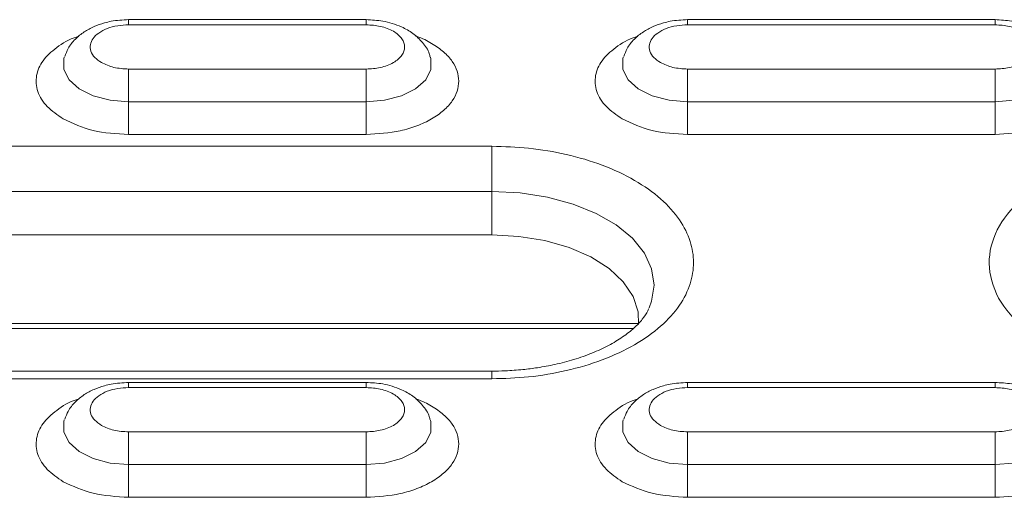
# Model space of a CAD drawing. Units: millimetres. Extents: x 203 to 8603, y 104 to 6044.
# Drawn here: x 2457 to 2509, y 3126 to 3151 of the extents above; entities that cross this region are included whole.
import ezdxf

# ---------------------------------------------------------------- set-up
doc = ezdxf.new("R2010")
doc.units = ezdxf.units.MM
doc.linetypes.add('SLD-Solid', pattern=[0])
doc.layers.add('ACO_DRAINAGE', color=7, linetype='SLD-Solid')

# ---------------------------------------------------------------- blocks, each defined once
blk = doc.blocks.new('ACO-46114 46115 46116 46117-ISO')
at = {"layer": 'ACO_DRAINAGE', "linetype": 'SLD-Solid', "lineweight": 18}
for p, q in [((17.4626, 57.3359), (16.6126, 57.3359)), ((16.6126, 57.3351), (16.6126, 57.3359)), ((16.6126, 57.3318), (16.6126, 57.3351)), ((16.6126, 57.3259), (16.6126, 57.3318)), ((16.6126, 57.3175), (16.6126, 57.3259)), ((16.6126, 57.3175), (17.4626, 57.3175)), ((17.4626, 57.3359), (17.4626, 57.3351)), ((17.4626, 57.3351), (17.4626, 57.3318)), ((17.4626, 57.3318), (17.4626, 57.3259)), ((17.4626, 57.3259), (17.4626, 57.3175)), ((19.7126, 57.3359), (18.6126, 57.3359)), ((18.6126, 57.3175), (18.6126, 57.3359)), ((18.6126, 57.3175), (19.7126, 57.3175)), ((19.7126, 57.3175), (19.7126, 57.3359)), ((16.3824, 57.2017), (16.3808, 57.1962)), ((16.3808, 57.1962), (16.3808, 57.1578)), ((17.6944, 57.1962), (17.693, 57.2011)), ((17.6944, 57.1578), (17.6944, 57.1962)), ((18.3824, 57.2017), (18.3808, 57.1962)), ((18.3808, 57.1962), (18.3808, 57.1578)), ((16.3808, 57.1578), (16.3996, 57.1208)), ((16.6126, 57.159), (16.6126, 57.1484)), ((17.4626, 57.159), (16.6126, 57.159)), ((16.6126, 57.1484), (16.6126, 57.1359)), ((17.4626, 57.159), (17.4626, 57.1484)), ((17.4626, 57.1484), (17.4626, 57.1359)), ((17.6756, 57.1208), (17.6944, 57.1578)), ((18.3808, 57.1578), (18.3996, 57.1208)), ((18.6126, 57.1484), (18.6126, 57.159)), ((19.7126, 57.159), (18.6126, 57.159)), ((18.6126, 57.1359), (18.6126, 57.1484)), ((19.7126, 57.159), (19.7126, 57.1484)), ((19.7126, 57.1484), (19.7126, 57.1359)), ((16.3996, 57.1208), (16.4356, 57.0885)), ((16.6126, 57.1359), (16.6126, 57.1218)), ((16.6126, 57.1218), (16.6126, 57.1065)), ((16.6126, 57.1065), (16.6126, 57.0904)), ((17.4626, 57.1359), (17.4626, 57.1218)), ((17.4626, 57.1218), (17.4626, 57.1065)), ((17.4626, 57.1065), (17.4626, 57.0904)), ((17.6395, 57.0885), (17.6756, 57.1208)), ((18.3996, 57.1208), (18.4356, 57.0885)), ((18.6126, 57.1218), (18.6126, 57.1359)), ((18.6126, 57.1065), (18.6126, 57.1218)), ((18.6126, 57.0904), (18.6126, 57.1065)), ((19.7126, 57.1359), (19.7126, 57.1218)), ((19.7126, 57.1218), (19.7126, 57.1065)), ((19.7126, 57.1065), (19.7126, 57.0904)), ((16.4356, 57.0885), (16.486, 57.0633)), ((16.6126, 57.0904), (16.6126, 57.074)), ((16.6126, 57.074), (16.6126, 57.0576)), ((17.4626, 57.0904), (17.4626, 57.074)), ((17.4626, 57.074), (17.4626, 57.0576)), ((17.5892, 57.0633), (17.6395, 57.0885)), ((18.4356, 57.0885), (18.486, 57.0633)), ((18.6126, 57.074), (18.6126, 57.0904)), ((18.6126, 57.0576), (18.6126, 57.074)), ((19.7126, 57.0904), (19.7126, 57.074)), ((19.7126, 57.074), (19.7126, 57.0576)), ((16.486, 57.0633), (16.5466, 57.0473)), ((16.5466, 57.0473), (16.6126, 57.0418)), ((16.6126, 57.0576), (16.6126, 57.0418)), ((16.6126, 57.026), (16.6126, 57.0418)), ((16.6126, 57.0418), (17.4626, 57.0418)), ((17.4626, 57.0576), (17.4626, 57.0418)), ((17.4626, 57.0418), (17.5286, 57.0473)), ((17.4626, 57.026), (17.4626, 57.0418)), ((17.5286, 57.0473), (17.5892, 57.0633)), ((18.486, 57.0633), (18.5466, 57.0473)), ((18.5466, 57.0473), (18.6126, 57.0418)), ((18.6126, 57.0418), (18.6126, 57.0576)), ((18.6126, 57.0418), (18.6126, 57.026)), ((18.6126, 57.0418), (19.7126, 57.0418)), ((19.7126, 57.0576), (19.7126, 57.0418)), ((19.7126, 57.0418), (19.7786, 57.0473)), ((19.7126, 57.026), (19.7126, 57.0418)), ((16.6126, 57.0097), (16.6126, 57.026)), ((16.6126, 56.9932), (16.6126, 57.0097)), ((17.4626, 57.0097), (17.4626, 57.026)), ((17.4626, 56.9932), (17.4626, 57.0097)), ((18.6126, 57.026), (18.6126, 57.0097)), ((18.6126, 57.0097), (18.6126, 56.9932)), ((19.7126, 57.0097), (19.7126, 57.026)), ((19.7126, 56.9932), (19.7126, 57.0097)), ((16.6126, 56.9771), (16.6126, 56.9932)), ((16.6126, 56.9619), (16.6126, 56.9771)), ((17.4626, 56.9771), (17.4626, 56.9932)), ((17.4626, 56.9619), (17.4626, 56.9771)), ((18.6126, 56.9932), (18.6126, 56.9771)), ((18.6126, 56.9771), (18.6126, 56.9619)), ((19.7126, 56.9771), (19.7126, 56.9932)), ((19.7126, 56.9619), (19.7126, 56.9771)), ((16.6126, 56.9478), (16.6126, 56.9619)), ((16.6126, 56.9353), (16.6126, 56.9478)), ((16.6126, 56.9247), (16.6126, 56.9353)), ((17.4626, 56.9478), (17.4626, 56.9619)), ((17.4626, 56.9353), (17.4626, 56.9478)), ((17.4626, 56.9247), (17.4626, 56.9353)), ((18.6126, 56.9619), (18.6126, 56.9478)), ((18.6126, 56.9478), (18.6126, 56.9353)), ((18.6126, 56.9353), (18.6126, 56.9247)), ((19.7126, 56.9478), (19.7126, 56.9619)), ((19.7126, 56.9353), (19.7126, 56.9478)), ((19.7126, 56.9247), (19.7126, 56.9353)), ((16.6126, 56.9247), (17.4626, 56.9247)), ((18.6126, 56.9247), (19.7126, 56.9247)), ((17.9126, 56.8825), (10.8491, 56.8825)), ((17.9126, 56.868), (17.9126, 56.8825)), ((17.9126, 56.8508), (17.9126, 56.868)), ((17.9126, 56.8316), (17.9126, 56.8508)), ((17.9126, 56.8107), (17.9126, 56.8316)), ((17.9126, 56.7887), (17.9126, 56.8107)), ((17.9126, 56.7659), (17.9126, 56.7887)), ((17.9126, 56.7431), (17.9126, 56.7659)), ((10.8491, 56.7206), (17.9126, 56.7206)), ((17.9126, 56.7206), (17.9126, 56.7431)), ((17.9126, 56.5653), (17.9126, 56.7206)), ((17.9126, 56.7206), (18.0133, 56.7155)), ((18.0133, 56.7155), (18.111, 56.7004)), ((18.111, 56.7004), (18.2026, 56.6757)), ((18.2026, 56.6757), (18.2854, 56.6422)), ((18.2854, 56.6422), (18.3569, 56.601)), ((18.3569, 56.601), (18.4149, 56.5532)), ((10.8491, 56.5653), (17.9126, 56.5653)), ((18.0091, 56.5601), (17.9126, 56.5653)), ((18.1022, 56.5448), (18.0091, 56.5601)), ((18.189, 56.5199), (18.1022, 56.5448)), ((18.4149, 56.5532), (18.4577, 56.5003)), ((18.2663, 56.4862), (18.189, 56.5199)), ((18.3315, 56.4448), (18.2663, 56.4862)), ((18.4577, 56.5003), (18.4838, 56.4439)), ((18.3825, 56.3973), (18.3315, 56.4448)), ((18.4838, 56.4439), (18.4927, 56.3857)), ((18.4175, 56.3451), (18.3825, 56.3973)), ((18.4927, 56.3857), (18.4838, 56.3276)), ((18.4353, 56.2901), (18.4175, 56.3451)), ((18.4838, 56.3276), (18.4751, 56.3039)), ((18.4367, 56.2447), (18.4353, 56.2901)), ((10.326, 56.2476), (18.4354, 56.2476)), ((10.3433, 56.2299), (18.4181, 56.2299)), ((17.9126, 56.0776), (10.8491, 56.0776)), ((10.8491, 56.0501), (17.9126, 56.0501)), ((17.9126, 56.0776), (17.9126, 56.0776)), ((17.9126, 56.0776), (17.9126, 56.0757)), ((17.9126, 56.0757), (17.9126, 56.0704)), ((17.9126, 56.0704), (17.9126, 56.0618)), ((17.9126, 56.0618), (17.9126, 56.0501)), ((17.4626, 56.037), (16.6126, 56.037)), ((16.6126, 56.037), (16.6126, 56.0362)), ((16.6126, 56.0362), (16.6126, 56.0329)), ((16.6126, 56.0329), (16.6126, 56.027)), ((16.6126, 56.027), (16.6126, 56.0186)), ((16.6126, 56.0186), (17.4626, 56.0186)), ((17.4626, 56.0362), (17.4626, 56.037)), ((17.4626, 56.0329), (17.4626, 56.0362)), ((17.4626, 56.027), (17.4626, 56.0329)), ((17.4626, 56.0186), (17.4626, 56.027)), ((19.7126, 56.037), (18.6126, 56.037)), ((18.6126, 56.0186), (18.6126, 56.037)), ((18.6126, 56.0186), (19.7126, 56.0186)), ((19.7126, 56.0186), (19.7126, 56.037)), ((16.3824, 55.9028), (16.3808, 55.8973)), ((16.3808, 55.8973), (16.3808, 55.8589)), ((17.6944, 55.8973), (17.693, 55.9022)), ((17.6944, 55.8589), (17.6944, 55.8973)), ((18.3824, 55.9028), (18.3808, 55.8973)), ((18.3808, 55.8973), (18.3808, 55.8589)), ((16.3808, 55.8589), (16.3996, 55.822)), ((16.6126, 55.8601), (16.6126, 55.8495)), ((17.4626, 55.8601), (16.6126, 55.8601)), ((16.6126, 55.8495), (16.6126, 55.837)), ((16.6126, 55.837), (16.6126, 55.8229)), ((17.4626, 55.8601), (17.4626, 55.8495)), ((17.4626, 55.8495), (17.4626, 55.837)), ((17.4626, 55.837), (17.4626, 55.8229)), ((17.6756, 55.822), (17.6944, 55.8589)), ((18.3808, 55.8589), (18.3996, 55.822)), ((18.6126, 55.8495), (18.6126, 55.8601)), ((19.7126, 55.8601), (18.6126, 55.8601)), ((18.6126, 55.837), (18.6126, 55.8495)), ((18.6126, 55.8229), (18.6126, 55.837)), ((19.7126, 55.8601), (19.7126, 55.8495)), ((19.7126, 55.8495), (19.7126, 55.837)), ((19.7126, 55.837), (19.7126, 55.8229)), ((16.3996, 55.822), (16.4356, 55.7896)), ((16.6126, 55.8229), (16.6126, 55.8076)), ((16.6126, 55.8076), (16.6126, 55.7915)), ((17.4626, 55.8229), (17.4626, 55.8076)), ((17.4626, 55.8076), (17.4626, 55.7915)), ((17.6395, 55.7896), (17.6756, 55.822)), ((18.3996, 55.822), (18.4356, 55.7896)), ((18.6126, 55.8076), (18.6126, 55.8229)), ((18.6126, 55.7915), (18.6126, 55.8076)), ((19.7126, 55.8229), (19.7126, 55.8076)), ((19.7126, 55.8076), (19.7126, 55.7915)), ((16.4356, 55.7896), (16.486, 55.7644)), ((16.6126, 55.7915), (16.6126, 55.7751)), ((16.6126, 55.7751), (16.6126, 55.7587)), ((17.4626, 55.7915), (17.4626, 55.7751)), ((17.4626, 55.7751), (17.4626, 55.7587)), ((17.5892, 55.7644), (17.6395, 55.7896)), ((18.4356, 55.7896), (18.486, 55.7644)), ((18.6126, 55.7751), (18.6126, 55.7915)), ((18.6126, 55.7587), (18.6126, 55.7751)), ((19.7126, 55.7915), (19.7126, 55.7751)), ((19.7126, 55.7751), (19.7126, 55.7587)), ((16.486, 55.7644), (16.5466, 55.7484)), ((16.5466, 55.7484), (16.6126, 55.7429)), ((16.6126, 55.7587), (16.6126, 55.7429)), ((16.6126, 55.7271), (16.6126, 55.7429)), ((16.6126, 55.7429), (17.4626, 55.7429)), ((17.4626, 55.7587), (17.4626, 55.7429)), ((17.4626, 55.7429), (17.5286, 55.7484)), ((17.4626, 55.7271), (17.4626, 55.7429)), ((17.5286, 55.7484), (17.5892, 55.7644)), ((18.486, 55.7644), (18.5466, 55.7484)), ((18.5466, 55.7484), (18.6126, 55.7429)), ((18.6126, 55.7429), (18.6126, 55.7587)), ((18.6126, 55.7429), (18.6126, 55.6258)), ((18.6126, 55.7429), (19.7126, 55.7429)), ((19.7126, 55.7587), (19.7126, 55.7429)), ((19.7126, 55.7429), (19.7786, 55.7484)), ((19.7126, 55.6258), (19.7126, 55.7429)), ((16.6126, 55.7108), (16.6126, 55.7271)), ((16.6126, 55.6943), (16.6126, 55.7108)), ((16.6126, 55.6782), (16.6126, 55.6943)), ((17.4626, 55.7108), (17.4626, 55.7271)), ((17.4626, 55.6943), (17.4626, 55.7108)), ((17.4626, 55.6782), (17.4626, 55.6943)), ((16.6126, 55.663), (16.6126, 55.6782)), ((16.6126, 55.6489), (16.6126, 55.663)), ((17.4626, 55.663), (17.4626, 55.6782)), ((17.4626, 55.6489), (17.4626, 55.663)), ((16.6126, 55.6364), (16.6126, 55.6489)), ((16.6126, 55.6258), (16.6126, 55.6364)), ((16.6126, 55.6258), (17.4626, 55.6258)), ((17.4626, 55.6364), (17.4626, 55.6489)), ((17.4626, 55.6258), (17.4626, 55.6364)), ((18.6126, 55.6258), (19.7126, 55.6258))]:
    blk.add_line(p, q, dxfattribs=at)
for points, knots in [([(16.6126, 57.3359), (16.5914, 57.3348), (16.5619, 57.3333), (16.5208, 57.3234), (16.4879, 57.3118), (16.4525, 57.2927), (16.4208, 57.2667), (16.3962, 57.237), (16.388, 57.214), (16.3846, 57.2044)], [0, 0, 0, 0, 0.212885, 0.296937, 0.435924, 0.578547, 0.730994, 0.88775, 1, 1, 1, 1]), ([(16.5155, 57.1822), (16.5069, 57.188), (16.4895, 57.1999), (16.4759, 57.2226), (16.4739, 57.2463), (16.484, 57.269), (16.5047, 57.2891), (16.5351, 57.3051), (16.5724, 57.3156), (16.5994, 57.3169), (16.6126, 57.3175)], [0, 0, 0, 0, 0.1222489, 0.2499991, 0.3777502, 0.5000007, 0.6222486, 0.7499999, 0.8777503, 1, 1, 1, 1]), ([(17.6911, 57.202), (17.6903, 57.206), (17.6863, 57.2253), (17.6649, 57.2552), (17.6313, 57.2875), (17.5933, 57.3091), (17.5566, 57.3228), (17.5145, 57.3333), (17.4826, 57.3349), (17.4626, 57.3359)], [0, 0, 0, 0, 0.044309, 0.215427, 0.390735, 0.557509, 0.681971, 0.800792, 1, 1, 1, 1]), ([(17.4626, 57.3175), (17.4799, 57.3165), (17.5065, 57.3148), (17.5385, 57.3049), (17.5604, 57.2947), (17.5782, 57.2821), (17.5948, 57.2636), (17.6032, 57.2382), (17.5948, 57.2129), (17.5782, 57.1944), (17.5603, 57.1818), (17.5385, 57.1715), (17.5065, 57.1617), (17.4799, 57.16), (17.4626, 57.159)], [0, 0, 0, 0, 0.119721, 0.184892, 0.25, 0.31517, 0.380278, 0.5, 0.619721, 0.684892, 0.75, 0.815171, 0.880279, 1, 1, 1, 1]), ([(18.6126, 57.3359), (18.5914, 57.3348), (18.5619, 57.3333), (18.5208, 57.3234), (18.4879, 57.3118), (18.4525, 57.2927), (18.4208, 57.2667), (18.3962, 57.237), (18.388, 57.214), (18.3846, 57.2044)], [0, 0, 0, 0, 0.212883, 0.296936, 0.435923, 0.578548, 0.730993, 0.88775, 1, 1, 1, 1]), ([(18.5155, 57.1822), (18.5069, 57.188), (18.4895, 57.1999), (18.4759, 57.2226), (18.4739, 57.2463), (18.484, 57.269), (18.5047, 57.2891), (18.5351, 57.3051), (18.5724, 57.3156), (18.5994, 57.3169), (18.6126, 57.3175)], [0, 0, 0, 0, 0.12225, 0.250001, 0.37775, 0.5, 0.62225, 0.75, 0.877751, 1, 1, 1, 1]), ([(19.9411, 57.202), (19.9403, 57.206), (19.9363, 57.2253), (19.9149, 57.2552), (19.8813, 57.2875), (19.8433, 57.3091), (19.8066, 57.3228), (19.7645, 57.3333), (19.7326, 57.3349), (19.7126, 57.3359)], [0, 0, 0, 0, 0.044309, 0.215428, 0.390735, 0.55751, 0.681972, 0.800792, 1, 1, 1, 1]), ([(19.7126, 57.3175), (19.7299, 57.3165), (19.7565, 57.3148), (19.7885, 57.3049), (19.8104, 57.2947), (19.8282, 57.2821), (19.8448, 57.2636), (19.8532, 57.2382), (19.8448, 57.2129), (19.8282, 57.1944), (19.8103, 57.1818), (19.7885, 57.1715), (19.7565, 57.1617), (19.7299, 57.16), (19.7126, 57.159)], [0, 0, 0, 0, 0.119721, 0.184892, 0.25, 0.31517, 0.380278, 0.5, 0.619721, 0.684892, 0.75, 0.81517, 0.880279, 1, 1, 1, 1]), ([(16.4345, 57.2762), (16.4326, 57.2757), (16.4005, 57.2672), (16.3534, 57.2374), (16.3023, 57.1902), (16.2785, 57.1351), (16.2833, 57.0781), (16.3159, 57.0235), (16.358, 56.9947), (16.3786, 56.9807)], [0, 0, 0, 0, 0.010853, 0.179338, 0.340568, 0.501799, 0.670284, 0.838769, 1, 1, 1, 1]), ([(17.4626, 56.9247), (17.5042, 56.9272), (17.5683, 56.9312), (17.6453, 56.955), (17.6983, 56.9797), (17.7413, 57.0103), (17.7813, 57.0547), (17.8016, 57.1158), (17.7812, 57.1767), (17.7414, 57.2214), (17.6978, 57.2514), (17.6626, 57.2702), (17.6409, 57.2765), (17.6395, 57.277)], [0, 0, 0, 0, 0.145935, 0.224495, 0.304721, 0.384947, 0.463507, 0.609442, 0.755377, 0.833936, 0.914163, 0.994389, 1, 1, 1, 1]), ([(18.4345, 57.2762), (18.4326, 57.2757), (18.4005, 57.2672), (18.3534, 57.2374), (18.3023, 57.1902), (18.2785, 57.1351), (18.2833, 57.0781), (18.3159, 57.0235), (18.358, 56.9947), (18.3786, 56.9807)], [0, 0, 0, 0, 0.010852, 0.179338, 0.340568, 0.501799, 0.670284, 0.838769, 1, 1, 1, 1]), ([(19.7126, 56.9247), (19.7542, 56.9272), (19.8183, 56.9312), (19.8953, 56.955), (19.9483, 56.9797), (19.9913, 57.0103), (20.0313, 57.0547), (20.0516, 57.1158), (20.0312, 57.1767), (19.9914, 57.2214), (19.9478, 57.2514), (19.9126, 57.2701), (19.8909, 57.2765), (19.8895, 57.277)], [0, 0, 0, 0, 0.145935, 0.224494, 0.304721, 0.384948, 0.463507, 0.609442, 0.755377, 0.833936, 0.914163, 0.994389, 1, 1, 1, 1]), ([(16.6126, 57.159), (16.5944, 57.16), (16.558, 57.1622), (16.5297, 57.1755), (16.5155, 57.1822)], [0, 0, 0, 0, 0.5, 1, 1, 1, 1]), ([(18.6126, 57.159), (18.5944, 57.16), (18.558, 57.1622), (18.5297, 57.1755), (18.5155, 57.1822)], [0, 0, 0, 0, 0.500001, 1, 1, 1, 1]), ([(16.3786, 56.9807), (16.4127, 56.9646), (16.4811, 56.9325), (16.5688, 56.9273), (16.6126, 56.9247)], [0, 0, 0, 0, 0.5, 1, 1, 1, 1]), ([(18.3786, 56.9807), (18.4127, 56.9646), (18.4811, 56.9325), (18.5688, 56.9273), (18.6126, 56.9247)], [0, 0, 0, 0, 0.5000005, 1, 1, 1, 1]), ([(17.9126, 56.0501), (17.9566, 56.0514), (18.0472, 56.0542), (18.1815, 56.0774), (18.3108, 56.1158), (18.4261, 56.1699), (18.5197, 56.2365), (18.5867, 56.3111), (18.6253, 56.3886), (18.6376, 56.4663), (18.6253, 56.544), (18.5867, 56.6216), (18.5197, 56.6962), (18.4261, 56.7627), (18.3108, 56.8169), (18.1815, 56.8553), (18.0472, 56.8784), (17.9566, 56.8812), (17.9126, 56.8825)], [0, 0, 0, 0, 0.058258, 0.120006, 0.18432, 0.25, 0.31568, 0.379994, 0.441742, 0.5, 0.558258, 0.620006, 0.68432, 0.75, 0.81568, 0.879994, 0.941742, 1, 1, 1, 1]), ([(20.4126, 56.8825), (20.3434, 56.8792), (20.2018, 56.8723), (20.0059, 56.8172), (19.846, 56.7336), (19.7372, 56.6278), (19.6846, 56.5086), (19.6952, 56.3842), (19.7662, 56.2652), (19.8579, 56.2026), (19.9027, 56.172)], [0, 0, 0, 0, 0.12225, 0.25, 0.377751, 0.5, 0.62225, 0.75, 0.877751, 1, 1, 1, 1]), ([(18.4733, 56.3017), (18.4723, 56.2989), (18.4683, 56.2877), (18.452, 56.2638), (18.4224, 56.2319), (18.3816, 56.1996), (18.3309, 56.169), (18.2717, 56.1415), (18.2069, 56.1186), (18.1409, 56.1014), (18.0796, 56.09), (18.0201, 56.0824), (17.9656, 56.0783), (17.9285, 56.0778), (17.9126, 56.0776)], [0, 0, 0, 0, 0.0346112, 0.1365224, 0.2360102, 0.334829, 0.4333176, 0.5315567, 0.6282416, 0.7194003, 0.7997628, 0.8650619, 0.9419744, 1, 1, 1, 1]), ([(16.6126, 56.037), (16.5914, 56.0359), (16.5619, 56.0344), (16.5208, 56.0245), (16.4879, 56.0129), (16.4525, 55.9938), (16.4208, 55.9678), (16.3962, 55.9381), (16.388, 55.9151), (16.3846, 55.9055)], [0, 0, 0, 0, 0.212883, 0.296937, 0.435924, 0.578547, 0.730994, 0.88775, 1, 1, 1, 1]), ([(16.5155, 55.8833), (16.5069, 55.8891), (16.4895, 55.901), (16.4759, 55.9237), (16.4739, 55.9474), (16.484, 55.9701), (16.5047, 55.9902), (16.5351, 56.0062), (16.5724, 56.0167), (16.5994, 56.018), (16.6126, 56.0186)], [0, 0, 0, 0, 0.1222489, 0.2499991, 0.3777502, 0.5000007, 0.6222486, 0.7499999, 0.8777503, 1, 1, 1, 1]), ([(17.6911, 55.9031), (17.6903, 55.9071), (17.6863, 55.9264), (17.6649, 55.9563), (17.6313, 55.9886), (17.5933, 56.0102), (17.5566, 56.0239), (17.5145, 56.0344), (17.4826, 56.036), (17.4626, 56.037)], [0, 0, 0, 0, 0.044309, 0.215427, 0.390735, 0.557509, 0.681971, 0.800792, 1, 1, 1, 1]), ([(17.4626, 56.0186), (17.4799, 56.0176), (17.5065, 56.0159), (17.5385, 56.006), (17.5604, 55.9958), (17.5782, 55.9832), (17.5948, 55.9647), (17.6032, 55.9393), (17.5948, 55.914), (17.5782, 55.8955), (17.5603, 55.8829), (17.5385, 55.8726), (17.5065, 55.8628), (17.4799, 55.8611), (17.4626, 55.8601)], [0, 0, 0, 0, 0.119721, 0.184892, 0.25, 0.31517, 0.380278, 0.5, 0.619721, 0.684892, 0.75, 0.815171, 0.880279, 1, 1, 1, 1]), ([(18.6126, 56.037), (18.5914, 56.0359), (18.5619, 56.0344), (18.5208, 56.0245), (18.4879, 56.0129), (18.4525, 55.9938), (18.4208, 55.9678), (18.3962, 55.9381), (18.388, 55.9151), (18.3846, 55.9055)], [0, 0, 0, 0, 0.212884, 0.296935, 0.435925, 0.578548, 0.730994, 0.88775, 1, 1, 1, 1]), ([(18.5155, 55.8833), (18.5069, 55.8891), (18.4895, 55.901), (18.4759, 55.9237), (18.4739, 55.9474), (18.484, 55.9701), (18.5047, 55.9902), (18.5351, 56.0062), (18.5724, 56.0167), (18.5994, 56.018), (18.6126, 56.0186)], [0, 0, 0, 0, 0.12225, 0.250001, 0.37775, 0.500001, 0.622251, 0.75, 0.87775, 1, 1, 1, 1]), ([(19.9411, 55.9031), (19.9403, 55.9071), (19.9363, 55.9264), (19.9149, 55.9563), (19.8813, 55.9886), (19.8433, 56.0102), (19.8066, 56.0239), (19.7645, 56.0344), (19.7326, 56.036), (19.7126, 56.037)], [0, 0, 0, 0, 0.044309, 0.215426, 0.390734, 0.557509, 0.681973, 0.800793, 1, 1, 1, 1]), ([(19.7126, 56.0186), (19.7299, 56.0176), (19.7565, 56.0159), (19.7885, 56.006), (19.8104, 55.9958), (19.8282, 55.9832), (19.8448, 55.9647), (19.8532, 55.9393), (19.8448, 55.914), (19.8282, 55.8955), (19.8103, 55.8829), (19.7885, 55.8726), (19.7565, 55.8628), (19.7299, 55.8611), (19.7126, 55.8601)], [0, 0, 0, 0, 0.119721, 0.184893, 0.25, 0.31517, 0.380279, 0.5, 0.619721, 0.684892, 0.75, 0.815171, 0.880279, 1, 1, 1, 1]), ([(16.4345, 55.9773), (16.4326, 55.9768), (16.4005, 55.9683), (16.3534, 55.9385), (16.3023, 55.8913), (16.2785, 55.8362), (16.2833, 55.7792), (16.3159, 55.7246), (16.358, 55.6958), (16.3786, 55.6818)], [0, 0, 0, 0, 0.010853, 0.179338, 0.340568, 0.501799, 0.670284, 0.838769, 1, 1, 1, 1]), ([(17.4626, 55.6258), (17.5042, 55.6283), (17.5683, 55.6323), (17.6453, 55.6561), (17.6983, 55.6808), (17.7413, 55.7114), (17.7813, 55.7558), (17.8016, 55.8169), (17.7812, 55.8778), (17.7414, 55.9225), (17.6978, 55.9525), (17.6626, 55.9713), (17.6409, 55.9776), (17.6395, 55.9781)], [0, 0, 0, 0, 0.145935, 0.224494, 0.304721, 0.384947, 0.463507, 0.609442, 0.755377, 0.833936, 0.914163, 0.994389, 1, 1, 1, 1]), ([(18.4345, 55.9773), (18.4326, 55.9768), (18.4005, 55.9683), (18.3534, 55.9385), (18.3023, 55.8913), (18.2785, 55.8362), (18.2833, 55.7792), (18.3159, 55.7246), (18.358, 55.6958), (18.3786, 55.6818)], [0, 0, 0, 0, 0.010853, 0.179337, 0.340568, 0.501799, 0.670284, 0.838769, 1, 1, 1, 1]), ([(19.7126, 55.6258), (19.7542, 55.6283), (19.8183, 55.6323), (19.8953, 55.6561), (19.9483, 55.6808), (19.9913, 55.7114), (20.0313, 55.7558), (20.0516, 55.8169), (20.0312, 55.8778), (19.9914, 55.9225), (19.9478, 55.9525), (19.9126, 55.9713), (19.8909, 55.9776), (19.8895, 55.9781)], [0, 0, 0, 0, 0.145935, 0.224494, 0.304721, 0.384947, 0.463507, 0.609441, 0.755376, 0.833936, 0.914162, 0.994388, 1, 1, 1, 1]), ([(16.6126, 55.8601), (16.5944, 55.8611), (16.558, 55.8633), (16.5297, 55.8766), (16.5155, 55.8833)], [0, 0, 0, 0, 0.5, 1, 1, 1, 1]), ([(18.6126, 55.8601), (18.5944, 55.8611), (18.558, 55.8633), (18.5297, 55.8766), (18.5155, 55.8833)], [0, 0, 0, 0, 0.5, 1, 1, 1, 1]), ([(16.3786, 55.6818), (16.4127, 55.6657), (16.4811, 55.6336), (16.5688, 55.6284), (16.6126, 55.6258)], [0, 0, 0, 0, 0.499999, 1, 1, 1, 1]), ([(18.3786, 55.6818), (18.4127, 55.6657), (18.4811, 55.6336), (18.5688, 55.6284), (18.6126, 55.6258)], [0, 0, 0, 0, 0.5000005, 1, 1, 1, 1])]:
    blk.add_open_spline(points, degree=3, knots=knots, dxfattribs=at)

msp = doc.modelspace()

# ---------------------------------------------------------------- block references
at = {"xscale": 15, "yscale": 15, "zscale": 15}
msp.add_blockref('ACO-46114 46115 46116 46117-ISO', (2213.217, 2291.457), dxfattribs=at)

doc.saveas('drawing.dxf')
